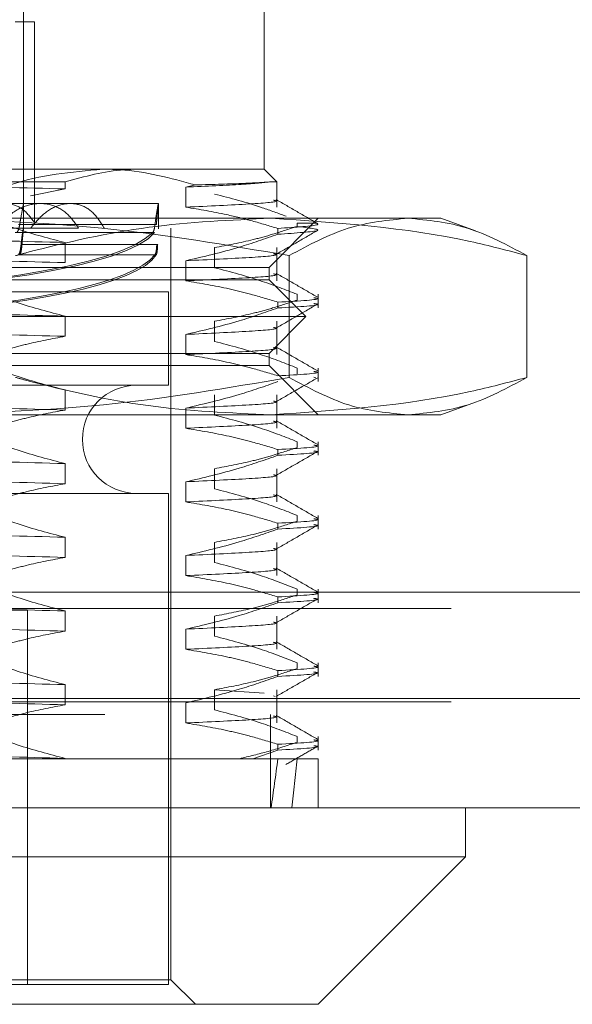
# Model space of a CAD drawing. Units: inches. Extents: x 0 to 23.4, y 0 to 16.5.
# Drawn here: x 7.5 to 7.6, y 13.1 to 13.2 of the extents above; entities that cross this region are included whole.
import ezdxf

# ---------------------------------------------------------------- set-up
doc = ezdxf.new("R2010")
doc.units = ezdxf.units.IN
doc.header["$MEASUREMENT"] = 0
doc.linetypes.add('HIDDEN', pattern=[0.075, 0.05, -0.025])

msp = doc.modelspace()

# ---------------------------------------------------------------- linework, layer by layer
at = {"color": 7, "linetype": 'HIDDEN', "lineweight": 0}
for p, q in [((7.513607, 13.217219), (7.513607, 13.244341)), ((7.535042, 13.222468), (7.535042, 13.239966)), ((7.514577, 13.235592), (7.512869, 13.235592)), ((7.514577, 13.235592), (7.514577, 13.217735)), ((7.459505, 13.222468), (7.520662, 13.222468)), ((7.520662, 13.222468), (7.535042, 13.222468)), ((7.536171, 13.221339), (7.535042, 13.222468)), ((7.492841, 13.221339), (7.517317, 13.221339)), ((7.517317, 13.221339), (7.517317, 13.220705)), ((7.536171, 13.221339), (7.535661, 13.221339)), ((7.536171, 13.219083), (7.536171, 13.221339)), ((7.517317, 13.220705), (7.514238, 13.220085)), ((7.528941, 13.221062), (7.528069, 13.220875)), ((7.528069, 13.220875), (7.528069, 13.219083)), ((7.51511, 13.219406), (7.509836, 13.219406)), ((7.513607, 13.217192), (7.513607, 13.219406)), ((7.525634, 13.219406), (7.51511, 13.219406)), ((7.525637, 13.217168), (7.525637, 13.219406)), ((7.503921, 13.218094), (7.547871, 13.218094)), ((7.53548, 13.21372), (7.539854, 13.218094)), ((7.547871, 13.218094), (7.55079, 13.218094)), ((7.553887, 13.216967), (7.55079, 13.218094)), ((7.51852, 13.217219), (7.511241, 13.217219)), ((7.513157, 13.217546), (7.525325, 13.217546)), ((7.525443, 13.217546), (7.513275, 13.217546)), ((7.526731, 13.15029), (7.526731, 13.217219)), ((7.536271, 13.216672), (7.536271, 13.217189)), ((7.539733, 13.217657), (7.537975, 13.217657)), ((7.537975, 13.217657), (7.537975, 13.217368)), ((7.525132, 13.216838), (7.512863, 13.216838)), ((7.513016, 13.216838), (7.525285, 13.216838)), ((7.525485, 13.215769), (7.513396, 13.215769)), ((7.513474, 13.215769), (7.525563, 13.215769)), ((7.517317, 13.215935), (7.517317, 13.214143)), ((7.530614, 13.213691), (7.530614, 13.215483)), ((7.536171, 13.212522), (7.536171, 13.215483)), ((7.513151, 13.214838), (7.525321, 13.214838)), ((7.525439, 13.214838), (7.513269, 13.214838)), ((7.528069, 13.214314), (7.528069, 13.212522)), ((7.537282, 13.214769), (7.537282, 13.203921)), ((7.558459, 13.214769), (7.558459, 13.203921)), ((7.447991, 13.21372), (7.53548, 13.21372)), ((7.53548, 13.212626), (7.53548, 13.21372)), ((7.53548, 13.212626), (7.45918, 13.212626)), ((7.538761, 13.209345), (7.53548, 13.212626)), ((7.456958, 13.211532), (7.526512, 13.211532)), ((7.526512, 13.203221), (7.526512, 13.211532)), ((7.537975, 13.211323), (7.537975, 13.210806)), ((7.539854, 13.21011), (7.539854, 13.211323)), ((7.536271, 13.21011), (7.536271, 13.210627)), ((7.538761, 13.209345), (7.456738, 13.209345)), ((7.517317, 13.209374), (7.517317, 13.207582)), ((7.53548, 13.206064), (7.538761, 13.209345)), ((7.530614, 13.20713), (7.530614, 13.208921)), ((7.536171, 13.20596), (7.536171, 13.208921)), ((7.528069, 13.207752), (7.528069, 13.20596)), ((7.53548, 13.206064), (7.45918, 13.206064)), ((7.53548, 13.204971), (7.53548, 13.206064)), ((7.53548, 13.204971), (7.447991, 13.204971)), ((7.539854, 13.200596), (7.53548, 13.204971)), ((7.537975, 13.204762), (7.537975, 13.204245)), ((7.539854, 13.203548), (7.539854, 13.204762)), ((7.539661, 13.2039), (7.539463, 13.20394)), ((7.456958, 13.203221), (7.526512, 13.203221)), ((7.517317, 13.202812), (7.517317, 13.20102)), ((7.530614, 13.200568), (7.530614, 13.20236)), ((7.536171, 13.199398), (7.536171, 13.20236)), ((7.528069, 13.20119), (7.528069, 13.199398)), ((7.55079, 13.200596), (7.553886, 13.201723)), ((7.547871, 13.200596), (7.503921, 13.200596)), ((7.55079, 13.200596), (7.547871, 13.200596)), ((7.537975, 13.1982), (7.537975, 13.197683)), ((7.539854, 13.196987), (7.539854, 13.1982)), ((7.536271, 13.196987), (7.536271, 13.197504)), ((7.517317, 13.19625), (7.517317, 13.194458)), ((7.530614, 13.194006), (7.530614, 13.195798)), ((7.536171, 13.192837), (7.536171, 13.195798)), ((7.528069, 13.194629), (7.528069, 13.192837)), ((7.456958, 13.193597), (7.526512, 13.193597)), ((7.526512, 13.149853), (7.526512, 13.193597)), ((7.537975, 13.191638), (7.537975, 13.191121)), ((7.539854, 13.190425), (7.539854, 13.191638)), ((7.536271, 13.190425), (7.536271, 13.190942)), ((7.517317, 13.189689), (7.517317, 13.187897)), ((7.530614, 13.187444), (7.530614, 13.189236)), ((7.536171, 13.186275), (7.536171, 13.189236)), ((7.528069, 13.188067), (7.528069, 13.186275)), ((3.863895, 13.184794), (7.616607, 13.184794)), ((7.537975, 13.185077), (7.537975, 13.18456)), ((7.539854, 13.183863), (7.539854, 13.185077)), ((7.536271, 13.183863), (7.536271, 13.184381)), ((3.851712, 13.18335), (7.62879, 13.18335)), ((7.513957, 13.183186), (7.491418, 13.183186)), ((7.513957, 13.149853), (7.513957, 13.183186)), ((7.517317, 13.183127), (7.517317, 13.181335)), ((7.530614, 13.180883), (7.530614, 13.182675)), ((7.536171, 13.179713), (7.536171, 13.182675)), ((7.528069, 13.181505), (7.528069, 13.179713)), ((7.537975, 13.178515), (7.537975, 13.177998)), ((7.539854, 13.177302), (7.539854, 13.178515)), ((7.536271, 13.177302), (7.536271, 13.177819)), ((7.517317, 13.176565), (7.517317, 13.174773)), ((7.530614, 13.176113), (7.535063, 13.17581)), ((7.530614, 13.174321), (7.530614, 13.176113)), ((7.536171, 13.173152), (7.536171, 13.176113)), ((3.754351, 13.175345), (7.720719, 13.175345)), ((3.851712, 13.17505), (7.62879, 13.17505)), ((7.528069, 13.174944), (7.528069, 13.173152)), ((7.535882, 13.175568), (7.536033, 13.175523)), ((7.720846, 13.173901), (3.754224, 13.173901)), ((7.535624, 13.173901), (7.535624, 13.165601)), ((7.537975, 13.171953), (7.537975, 13.171436)), ((7.539854, 13.17074), (7.539854, 13.171953)), ((7.536271, 13.17074), (7.534047, 13.169975)), ((7.536271, 13.17074), (7.536271, 13.171257)), ((7.505052, 13.169975), (7.534047, 13.169975)), ((7.517317, 13.170003), (7.517317, 13.169975)), ((7.533281, 13.169975), (7.532845, 13.169975)), ((7.534047, 13.169975), (7.536271, 13.169975)), ((7.536271, 13.169975), (7.539854, 13.169975)), ((7.539854, 13.165601), (7.539854, 13.169975)), ((7.526731, 13.15029), (7.45674, 13.15029)), ((7.528918, 13.148103), (7.526731, 13.15029)), ((7.496054, 13.149853), (7.526512, 13.149853))]:
    msp.add_line(p, q, dxfattribs=at)
at = {"color": 7, "linetype": 'Continuous', "lineweight": 15}
for p, q in [((7.720719, 13.175345), (3.754351, 13.175345)), ((7.720846, 13.165601), (3.754224, 13.165601)), ((7.552978, 13.161226), (7.552978, 13.165601)), ((7.430493, 13.161226), (7.552978, 13.161226)), ((7.539854, 13.148103), (7.552978, 13.161226)), ((7.539854, 13.148103), (7.443616, 13.148103))]:
    msp.add_line(p, q, dxfattribs=at)
at = {"color": 7, "linetype": 'HIDDEN', "lineweight": 0}
msp.add_arc((7.523669, 13.198409), 0.004812, 90, 270, dxfattribs=at)
for centre, major_axis, ratio, start_param, end_param in [((7.491735, 13.217828), (0.033902, 0.000093), 0.184764, 3.285421, 6.109756), ((7.491735, 13.217828), (0.033902, -0.000093), 0.184764, 3.315022, 6.139357), ((7.491735, 13.215604), (0.033902, 0.000093), 0.184764, 4.954964, 6.145952), ((7.491735, 13.215604), (0.033902, -0.000093), 0.184764, 4.96136, 6.175553), ((7.491735, 13.458689), (-0.03254, 0.320773), 0.11051, 3.549038, 3.58141), ((7.491735, 13.458689), (-0.036167, 0.320773), 0.098945, 3.549092, 3.581464)]:
    msp.add_ellipse(centre, major_axis=major_axis, ratio=ratio, start_param=start_param, end_param=end_param, dxfattribs=at)
for points, knots in [([(7.520662, 13.222468), (7.517884, 13.222216), (7.514737, 13.22193), (7.511707, 13.220827), (7.51135, 13.220697)], [0, 0, 0, 0, 0.882378, 1, 1, 1, 1]), ([(7.517317, 13.221339), (7.519063, 13.221816), (7.521267, 13.222418), (7.523501, 13.22246), (7.523965, 13.222468)], [0, 0, 0, 0, 0.792225, 1, 1, 1, 1]), ([(7.528941, 13.221062), (7.526708, 13.221669), (7.523966, 13.222413), (7.521179, 13.22246), (7.520662, 13.222468)], [0, 0, 0, 0, 0.81441, 1, 1, 1, 1]), ([(7.492841, 13.221339), (7.493204, 13.221331), (7.497731, 13.221224), (7.506493, 13.221007), (7.513712, 13.220806), (7.517317, 13.220705)], [0, 0, 0, 0, 0.041764, 0.521415, 1, 1, 1, 1]), ([(7.535661, 13.221339), (7.534953, 13.221266), (7.533521, 13.221116), (7.5299, 13.220956), (7.528069, 13.220875)], [0, 0, 0, 0, 0.494457, 1, 1, 1, 1]), ([(7.535661, 13.221339), (7.535018, 13.221294), (7.533758, 13.221204), (7.530524, 13.221109), (7.528941, 13.221062)], [0, 0, 0, 0, 0.510518, 1, 1, 1, 1]), ([(7.535882, 13.219707), (7.535971, 13.219686), (7.536481, 13.219565), (7.534192, 13.21937), (7.530115, 13.219179), (7.528069, 13.219083)], [0, 0, 0, 0, 0.095137, 0.54592, 1, 1, 1, 1]), ([(7.537011, 13.218268), (7.536304, 13.218534), (7.53419, 13.219328), (7.532042, 13.219883), (7.530614, 13.220253)], [0, 0, 0, 0, 0.33473, 1, 1, 1, 1]), ([(7.539818, 13.217622), (7.539203, 13.217977), (7.537975, 13.218687), (7.536746, 13.219397), (7.536132, 13.219752)], [0, 0, 0, 0, 0.500012, 1, 1, 1, 1]), ([(7.514577, 13.217735), (7.514246, 13.21817), (7.513583, 13.21904), (7.512203, 13.219513), (7.5107, 13.219277), (7.509333, 13.21845), (7.508623, 13.217586), (7.508322, 13.217219)], [0, 0, 0, 0, 0.213659, 0.427479, 0.637338, 0.845805, 1, 1, 1, 1]), ([(7.51852, 13.217219), (7.518162, 13.21772), (7.517445, 13.218723), (7.515935, 13.219434), (7.514286, 13.21943), (7.5126, 13.218721), (7.511698, 13.217725), (7.511241, 13.217219)], [0, 0, 0, 0, 0.200816, 0.401707, 0.600461, 0.797271, 1, 1, 1, 1]), ([(7.513603, 13.21938), (7.513592, 13.219304), (7.513569, 13.219146), (7.513411, 13.218382), (7.513308, 13.217751), (7.513275, 13.217546)], [0, 0, 0, 0, 0.386701, 0.800372, 1, 1, 1, 1]), ([(7.514257, 13.217219), (7.514674, 13.21772), (7.515508, 13.218723), (7.517047, 13.219434), (7.518526, 13.21943), (7.519855, 13.218721), (7.520476, 13.217725), (7.520791, 13.217219)], [0, 0, 0, 0, 0.200816, 0.4017072, 0.6004612, 0.7972712, 1, 1, 1, 1]), ([(7.525325, 13.217546), (7.52536, 13.217817), (7.525452, 13.218524), (7.525585, 13.219254), (7.525653, 13.219509), (7.525618, 13.219132), (7.525525, 13.218373), (7.525462, 13.217741), (7.525443, 13.217546)], [0, 0, 0, 0, 0.123598, 0.322519, 0.520416, 0.716178, 0.912162, 1, 1, 1, 1]), ([(7.528069, 13.219083), (7.529282, 13.218882), (7.531266, 13.218552), (7.533997, 13.217873), (7.535513, 13.217417), (7.536271, 13.217189)], [0, 0, 0, 0, 0.440266, 0.719981, 1, 1, 1, 1]), ([(7.503921, 13.218094), (7.509493, 13.21793), (7.520688, 13.2176), (7.531735, 13.215715), (7.537282, 13.214769)], [0, 0, 0, 0, 0.497781, 1, 1, 1, 1]), ([(7.510576, 13.218054), (7.511431, 13.217728), (7.513658, 13.216879), (7.515922, 13.216295), (7.517317, 13.215935)], [0, 0, 0, 0, 0.3842294, 1, 1, 1, 1]), ([(7.535685, 13.218094), (7.532048, 13.217933), (7.524744, 13.217609), (7.517176, 13.215917), (7.51324, 13.214857), (7.512911, 13.214769)], [0, 0, 0, 0, 0.476186, 0.956324, 1, 1, 1, 1]), ([(7.558459, 13.214769), (7.556778, 13.215212), (7.549258, 13.217193), (7.541618, 13.2177), (7.535685, 13.218094)], [0, 0, 0, 0, 0.223497, 1, 1, 1, 1]), ([(7.537282, 13.214769), (7.539029, 13.215708), (7.542534, 13.217595), (7.546087, 13.217927), (7.547871, 13.218094)], [0, 0, 0, 0, 0.498113, 1, 1, 1, 1]), ([(7.547871, 13.218094), (7.549639, 13.21793), (7.553192, 13.2176), (7.556698, 13.215715), (7.558459, 13.214769)], [0, 0, 0, 0, 0.497781, 1, 1, 1, 1]), ([(7.470217, 13.217105), (7.473989, 13.217009), (7.481506, 13.216819), (7.494041, 13.216549), (7.506478, 13.216237), (7.513707, 13.216036), (7.517317, 13.215935)], [0, 0, 0, 0, 0.248873, 0.495939, 0.74825, 1, 1, 1, 1]), ([(7.513275, 13.217546), (7.513242, 13.217373), (7.513177, 13.217031), (7.513069, 13.216902), (7.513016, 13.216838)], [0, 0, 0, 0, 0.5032298, 1, 1, 1, 1]), ([(7.513396, 13.215769), (7.513404, 13.215845), (7.51344, 13.21622), (7.513516, 13.216778), (7.513592, 13.217203), (7.513617, 13.217258), (7.513585, 13.216942), (7.513525, 13.216394), (7.513488, 13.215936), (7.513474, 13.215769)], [0, 0, 0, 0, 0.0439013, 0.216288, 0.3891245, 0.5606169, 0.7307802, 0.9016536, 1, 1, 1, 1]), ([(7.525325, 13.217546), (7.5253, 13.217374), (7.52525, 13.217032), (7.525171, 13.216902), (7.525132, 13.216838)], [0, 0, 0, 0, 0.50451, 1, 1, 1, 1]), ([(7.52563, 13.217177), (7.525634, 13.2172), (7.525639, 13.21723), (7.525636, 13.217178), (7.525636, 13.217168)], [0, 0, 0, 0, 0.794681, 1, 1, 1, 1]), ([(7.530614, 13.215483), (7.53177, 13.215699), (7.533505, 13.216023), (7.535956, 13.216699), (7.53725, 13.217128), (7.537975, 13.217368)], [0, 0, 0, 0, 0.4679313, 0.7018078, 1, 1, 1, 1]), ([(7.536134, 13.214893), (7.536749, 13.215248), (7.537977, 13.215958), (7.539206, 13.216668), (7.53982, 13.217023)], [0, 0, 0, 0, 0.4999881, 1, 1, 1, 1]), ([(7.539733, 13.217657), (7.539813, 13.21761), (7.540095, 13.217445), (7.537868, 13.217296), (7.536271, 13.217189)], [0, 0, 0, 0, 0.282644, 1, 1, 1, 1]), ([(7.536271, 13.216672), (7.53787, 13.216779), (7.54111, 13.216997), (7.539029, 13.217243), (7.537975, 13.217368)], [0, 0, 0, 0, 0.4932297, 1, 1, 1, 1]), ([(7.536271, 13.216672), (7.535125, 13.216271), (7.532417, 13.215324), (7.529659, 13.214683), (7.528069, 13.214314)], [0, 0, 0, 0, 0.423331, 1, 1, 1, 1]), ([(7.470217, 13.215313), (7.473989, 13.215217), (7.481506, 13.215027), (7.494041, 13.214757), (7.506478, 13.214445), (7.513707, 13.214244), (7.517317, 13.214143)], [0, 0, 0, 0, 0.248873, 0.495939, 0.74825, 1, 1, 1, 1]), ([(7.513396, 13.215769), (7.513373, 13.215579), (7.513328, 13.2152), (7.513235, 13.214932), (7.513169, 13.214859), (7.513151, 13.214838)], [0, 0, 0, 0, 0.420194, 0.84027, 1, 1, 1, 1]), ([(7.513269, 13.214838), (7.513309, 13.214907), (7.513388, 13.215043), (7.513446, 13.215428), (7.513468, 13.215698), (7.513474, 13.215769)], [0, 0, 0, 0, 0.424746, 0.849699, 1, 1, 1, 1]), ([(7.525321, 13.214838), (7.525352, 13.214907), (7.525414, 13.215044), (7.525461, 13.215428), (7.52548, 13.215698), (7.525485, 13.215769)], [0, 0, 0, 0, 0.423997, 0.848079, 1, 1, 1, 1]), ([(7.525563, 13.215769), (7.525552, 13.215579), (7.52553, 13.215199), (7.525483, 13.214931), (7.525448, 13.214858), (7.525439, 13.214838)], [0, 0, 0, 0, 0.4221276, 0.8442055, 1, 1, 1, 1]), ([(7.535882, 13.214938), (7.535971, 13.214916), (7.536481, 13.214795), (7.534192, 13.2146), (7.530115, 13.214409), (7.528069, 13.214314)], [0, 0, 0, 0, 0.095137, 0.54592, 1, 1, 1, 1]), ([(7.537975, 13.211323), (7.536948, 13.211727), (7.534518, 13.21268), (7.532042, 13.213321), (7.530614, 13.213691)], [0, 0, 0, 0, 0.422793, 1, 1, 1, 1]), ([(7.535882, 13.213146), (7.535971, 13.213124), (7.536481, 13.213003), (7.534192, 13.212808), (7.530115, 13.212618), (7.528069, 13.212522)], [0, 0, 0, 0, 0.095137, 0.54592, 1, 1, 1, 1]), ([(7.528069, 13.212522), (7.529359, 13.212306), (7.531293, 13.211982), (7.534023, 13.211302), (7.535464, 13.210869), (7.536271, 13.210627)], [0, 0, 0, 0, 0.468023, 0.701942, 1, 1, 1, 1]), ([(7.539818, 13.21106), (7.539203, 13.211415), (7.537975, 13.212125), (7.536746, 13.212835), (7.536132, 13.21319)], [0, 0, 0, 0, 0.500012, 1, 1, 1, 1]), ([(7.509955, 13.211741), (7.510983, 13.211338), (7.513412, 13.210384), (7.515888, 13.209743), (7.517317, 13.209374)], [0, 0, 0, 0, 0.422793, 1, 1, 1, 1]), ([(7.530614, 13.208921), (7.53177, 13.209137), (7.533505, 13.209461), (7.535956, 13.210137), (7.53725, 13.210566), (7.537975, 13.210806)], [0, 0, 0, 0, 0.467931, 0.701808, 1, 1, 1, 1]), ([(7.539463, 13.211019), (7.539589, 13.210998), (7.540429, 13.210857), (7.538182, 13.210733), (7.536271, 13.210627)], [0, 0, 0, 0, 0.150025, 1, 1, 1, 1]), ([(7.536271, 13.21011), (7.535125, 13.209709), (7.532417, 13.208762), (7.529659, 13.208121), (7.528069, 13.207752)], [0, 0, 0, 0, 0.423331, 1, 1, 1, 1]), ([(7.536134, 13.208331), (7.536749, 13.208686), (7.537977, 13.209396), (7.539206, 13.210106), (7.53982, 13.210461)], [0, 0, 0, 0, 0.4999881, 1, 1, 1, 1]), ([(7.536271, 13.21011), (7.538182, 13.210216), (7.540429, 13.21034), (7.539589, 13.210481), (7.539463, 13.210502)], [0, 0, 0, 0, 0.849975, 1, 1, 1, 1]), ([(7.502223, 13.209776), (7.503567, 13.209743), (7.50904, 13.209608), (7.513757, 13.209474), (7.517317, 13.209374)], [0, 0, 0, 0, 0.245415, 1, 1, 1, 1]), ([(7.470217, 13.208751), (7.473989, 13.208656), (7.481506, 13.208465), (7.494041, 13.208195), (7.506478, 13.207883), (7.513707, 13.207682), (7.517317, 13.207582)], [0, 0, 0, 0, 0.248873, 0.495939, 0.74825, 1, 1, 1, 1]), ([(7.535882, 13.208376), (7.535971, 13.208355), (7.536481, 13.208233), (7.534192, 13.208039), (7.530115, 13.207848), (7.528069, 13.207752)], [0, 0, 0, 0, 0.095137, 0.54592, 1, 1, 1, 1]), ([(7.517317, 13.207582), (7.51616, 13.207366), (7.514425, 13.207042), (7.511975, 13.206366), (7.510681, 13.205937), (7.509955, 13.205697)], [0, 0, 0, 0, 0.467931, 0.701808, 1, 1, 1, 1]), ([(7.535882, 13.206584), (7.535971, 13.206563), (7.536481, 13.206441), (7.534192, 13.206247), (7.530115, 13.206056), (7.528069, 13.20596)], [0, 0, 0, 0, 0.095137, 0.54592, 1, 1, 1, 1]), ([(7.537975, 13.204762), (7.536948, 13.205165), (7.534518, 13.206119), (7.532042, 13.20676), (7.530614, 13.20713)], [0, 0, 0, 0, 0.422793, 1, 1, 1, 1]), ([(7.539818, 13.204499), (7.539203, 13.204854), (7.537975, 13.205563), (7.536746, 13.206273), (7.536132, 13.206628)], [0, 0, 0, 0, 0.500012, 1, 1, 1, 1]), ([(7.528069, 13.20596), (7.529359, 13.205744), (7.531293, 13.20542), (7.534023, 13.20474), (7.535464, 13.204308), (7.536271, 13.204066)], [0, 0, 0, 0, 0.468023, 0.701942, 1, 1, 1, 1]), ([(7.509955, 13.20518), (7.510983, 13.204776), (7.513412, 13.203823), (7.515888, 13.203182), (7.517317, 13.202812)], [0, 0, 0, 0, 0.422793, 1, 1, 1, 1]), ([(7.537282, 13.203921), (7.53178, 13.202982), (7.520734, 13.201095), (7.509539, 13.200763), (7.503921, 13.200596)], [0, 0, 0, 0, 0.498113, 1, 1, 1, 1]), ([(7.512911, 13.203921), (7.51324, 13.203833), (7.517148, 13.202781), (7.524716, 13.201086), (7.53202, 13.20076), (7.535685, 13.200596)], [0, 0, 0, 0, 0.043676, 0.520138, 1, 1, 1, 1]), ([(7.535685, 13.200596), (7.541618, 13.20099), (7.549258, 13.201498), (7.556778, 13.203479), (7.558459, 13.203921)], [0, 0, 0, 0, 0.776503, 1, 1, 1, 1]), ([(7.536134, 13.20177), (7.536749, 13.202125), (7.537977, 13.202835), (7.539206, 13.203544), (7.53982, 13.203899)], [0, 0, 0, 0, 0.499988, 1, 1, 1, 1]), ([(7.539463, 13.204458), (7.539589, 13.204437), (7.540429, 13.204296), (7.538182, 13.204171), (7.536271, 13.204066)], [0, 0, 0, 0, 0.150025, 1, 1, 1, 1]), ([(7.547871, 13.200596), (7.546102, 13.20076), (7.542549, 13.20109), (7.539043, 13.202975), (7.537282, 13.203921)], [0, 0, 0, 0, 0.497781, 1, 1, 1, 1]), ([(7.558459, 13.203921), (7.556712, 13.202982), (7.553207, 13.201095), (7.549654, 13.200763), (7.547871, 13.200596)], [0, 0, 0, 0, 0.498113, 1, 1, 1, 1]), ([(7.536271, 13.203548), (7.535125, 13.203147), (7.532417, 13.2022), (7.529659, 13.20156), (7.528069, 13.20119)], [0, 0, 0, 0, 0.423331, 1, 1, 1, 1]), ([(7.470217, 13.202189), (7.473989, 13.202094), (7.481506, 13.201904), (7.494041, 13.201633), (7.506478, 13.201321), (7.513707, 13.20112), (7.517317, 13.20102)], [0, 0, 0, 0, 0.248873, 0.495939, 0.74825, 1, 1, 1, 1]), ([(7.535882, 13.201814), (7.535971, 13.201793), (7.536481, 13.201671), (7.534192, 13.201477), (7.530115, 13.201286), (7.528069, 13.20119)], [0, 0, 0, 0, 0.095137, 0.54592, 1, 1, 1, 1]), ([(7.517317, 13.20102), (7.51616, 13.200804), (7.514425, 13.20048), (7.511975, 13.199804), (7.510681, 13.199376), (7.509955, 13.199135)], [0, 0, 0, 0, 0.467931, 0.701808, 1, 1, 1, 1]), ([(7.537975, 13.1982), (7.536948, 13.198603), (7.534518, 13.199557), (7.532042, 13.200198), (7.530614, 13.200568)], [0, 0, 0, 0, 0.422793, 1, 1, 1, 1]), ([(7.535882, 13.200022), (7.535971, 13.200001), (7.536481, 13.19988), (7.534192, 13.199685), (7.530115, 13.199494), (7.528069, 13.199398)], [0, 0, 0, 0, 0.095137, 0.54592, 1, 1, 1, 1]), ([(7.528069, 13.199398), (7.529359, 13.199182), (7.531293, 13.198858), (7.534023, 13.198178), (7.535464, 13.197746), (7.536271, 13.197504)], [0, 0, 0, 0, 0.468023, 0.701942, 1, 1, 1, 1]), ([(7.539818, 13.197937), (7.539203, 13.198292), (7.537975, 13.199002), (7.536746, 13.199712), (7.536132, 13.200067)], [0, 0, 0, 0, 0.500012, 1, 1, 1, 1]), ([(7.509955, 13.198618), (7.510983, 13.198215), (7.513412, 13.197261), (7.515888, 13.19662), (7.517317, 13.19625)], [0, 0, 0, 0, 0.422793, 1, 1, 1, 1]), ([(7.530614, 13.195798), (7.53177, 13.196014), (7.533505, 13.196338), (7.535956, 13.197014), (7.53725, 13.197442), (7.537975, 13.197683)], [0, 0, 0, 0, 0.467931, 0.701808, 1, 1, 1, 1]), ([(7.539463, 13.197896), (7.539589, 13.197875), (7.540429, 13.197734), (7.538182, 13.19761), (7.536271, 13.197504)], [0, 0, 0, 0, 0.1500247, 1, 1, 1, 1]), ([(7.470217, 13.19742), (7.473989, 13.197324), (7.481506, 13.197134), (7.494041, 13.196863), (7.506478, 13.196552), (7.513707, 13.196351), (7.517317, 13.19625)], [0, 0, 0, 0, 0.2488732, 0.495939, 0.74825, 1, 1, 1, 1]), ([(7.536271, 13.196987), (7.535125, 13.196586), (7.532417, 13.195639), (7.529659, 13.194998), (7.528069, 13.194629)], [0, 0, 0, 0, 0.4233308, 1, 1, 1, 1]), ([(7.536134, 13.195208), (7.536749, 13.195563), (7.537977, 13.196273), (7.539206, 13.196983), (7.53982, 13.197338)], [0, 0, 0, 0, 0.499988, 1, 1, 1, 1]), ([(7.536271, 13.196987), (7.538182, 13.197092), (7.540429, 13.197217), (7.539589, 13.197358), (7.539463, 13.197379)], [0, 0, 0, 0, 0.849975, 1, 1, 1, 1]), ([(7.470217, 13.195628), (7.473989, 13.195532), (7.481506, 13.195342), (7.494041, 13.195072), (7.506478, 13.19476), (7.513707, 13.194559), (7.517317, 13.194458)], [0, 0, 0, 0, 0.248873, 0.495939, 0.74825, 1, 1, 1, 1]), ([(7.535882, 13.195253), (7.535971, 13.195231), (7.536481, 13.19511), (7.534192, 13.194915), (7.530115, 13.194724), (7.528069, 13.194629)], [0, 0, 0, 0, 0.095137, 0.54592, 1, 1, 1, 1]), ([(7.517317, 13.194458), (7.51616, 13.194242), (7.514425, 13.193918), (7.511975, 13.193243), (7.510681, 13.192814), (7.509955, 13.192573)], [0, 0, 0, 0, 0.467931, 0.701808, 1, 1, 1, 1]), ([(7.535882, 13.193461), (7.535971, 13.193439), (7.536481, 13.193318), (7.534192, 13.193123), (7.530115, 13.192932), (7.528069, 13.192837)], [0, 0, 0, 0, 0.095137, 0.54592, 1, 1, 1, 1]), ([(7.537975, 13.191638), (7.536948, 13.192042), (7.534518, 13.192995), (7.532042, 13.193636), (7.530614, 13.194006)], [0, 0, 0, 0, 0.422793, 1, 1, 1, 1]), ([(7.539818, 13.191375), (7.539203, 13.19173), (7.537975, 13.19244), (7.536746, 13.19315), (7.536132, 13.193505)], [0, 0, 0, 0, 0.500012, 1, 1, 1, 1]), ([(7.528069, 13.192837), (7.529359, 13.192621), (7.531293, 13.192297), (7.534023, 13.191617), (7.535464, 13.191184), (7.536271, 13.190942)], [0, 0, 0, 0, 0.468023, 0.701942, 1, 1, 1, 1]), ([(7.509955, 13.192056), (7.510983, 13.191653), (7.513412, 13.190699), (7.515888, 13.190058), (7.517317, 13.189689)], [0, 0, 0, 0, 0.422793, 1, 1, 1, 1]), ([(7.470217, 13.190858), (7.473989, 13.190762), (7.481506, 13.190572), (7.494041, 13.190302), (7.506478, 13.18999), (7.513707, 13.189789), (7.517317, 13.189689)], [0, 0, 0, 0, 0.248873, 0.495939, 0.74825, 1, 1, 1, 1]), ([(7.530614, 13.189236), (7.53177, 13.189452), (7.533505, 13.189776), (7.535956, 13.190452), (7.53725, 13.190881), (7.537975, 13.191121)], [0, 0, 0, 0, 0.467931, 0.701808, 1, 1, 1, 1]), ([(7.536134, 13.188646), (7.536749, 13.189001), (7.537977, 13.189711), (7.539206, 13.190421), (7.53982, 13.190776)], [0, 0, 0, 0, 0.499988, 1, 1, 1, 1]), ([(7.539463, 13.191334), (7.539589, 13.191313), (7.540429, 13.191172), (7.538182, 13.191048), (7.536271, 13.190942)], [0, 0, 0, 0, 0.150025, 1, 1, 1, 1]), ([(7.536271, 13.190425), (7.538182, 13.190531), (7.540429, 13.190655), (7.539589, 13.190796), (7.539463, 13.190817)], [0, 0, 0, 0, 0.849975, 1, 1, 1, 1]), ([(7.536271, 13.190425), (7.535125, 13.190024), (7.532417, 13.189077), (7.529659, 13.188436), (7.528069, 13.188067)], [0, 0, 0, 0, 0.423331, 1, 1, 1, 1]), ([(7.470217, 13.189066), (7.473989, 13.188971), (7.481506, 13.18878), (7.494041, 13.18851), (7.506478, 13.188198), (7.513707, 13.187997), (7.517317, 13.187897)], [0, 0, 0, 0, 0.248873, 0.495939, 0.74825, 1, 1, 1, 1]), ([(7.535882, 13.188691), (7.535971, 13.18867), (7.536481, 13.188548), (7.534192, 13.188354), (7.530115, 13.188163), (7.528069, 13.188067)], [0, 0, 0, 0, 0.095137, 0.54592, 1, 1, 1, 1]), ([(7.517317, 13.187897), (7.51616, 13.187681), (7.514425, 13.187357), (7.511975, 13.186681), (7.510681, 13.186252), (7.509955, 13.186012)], [0, 0, 0, 0, 0.467931, 0.701808, 1, 1, 1, 1]), ([(7.537975, 13.185077), (7.536948, 13.18548), (7.534518, 13.186434), (7.532042, 13.187075), (7.530614, 13.187444)], [0, 0, 0, 0, 0.422793, 1, 1, 1, 1]), ([(7.535882, 13.186899), (7.535971, 13.186878), (7.536481, 13.186756), (7.534192, 13.186562), (7.530115, 13.186371), (7.528069, 13.186275)], [0, 0, 0, 0, 0.095137, 0.54592, 1, 1, 1, 1]), ([(7.528069, 13.186275), (7.529359, 13.186059), (7.531293, 13.185735), (7.534023, 13.185055), (7.535464, 13.184623), (7.536271, 13.184381)], [0, 0, 0, 0, 0.468023, 0.701942, 1, 1, 1, 1]), ([(7.539818, 13.184814), (7.539203, 13.185169), (7.537975, 13.185878), (7.536746, 13.186588), (7.536132, 13.186943)], [0, 0, 0, 0, 0.500012, 1, 1, 1, 1]), ([(7.509955, 13.185495), (7.510983, 13.185091), (7.513412, 13.184138), (7.515888, 13.183497), (7.517317, 13.183127)], [0, 0, 0, 0, 0.422793, 1, 1, 1, 1]), ([(7.530614, 13.182675), (7.53177, 13.182891), (7.533505, 13.183215), (7.535956, 13.18389), (7.53725, 13.184319), (7.537975, 13.18456)], [0, 0, 0, 0, 0.467931, 0.701808, 1, 1, 1, 1]), ([(7.539463, 13.184773), (7.539589, 13.184752), (7.540429, 13.184611), (7.538182, 13.184486), (7.536271, 13.184381)], [0, 0, 0, 0, 0.150025, 1, 1, 1, 1]), ([(7.470217, 13.184296), (7.473989, 13.184201), (7.481506, 13.184011), (7.494041, 13.18374), (7.506478, 13.183428), (7.513707, 13.183227), (7.517317, 13.183127)], [0, 0, 0, 0, 0.248873, 0.495939, 0.74825, 1, 1, 1, 1]), ([(7.536271, 13.183863), (7.535125, 13.183462), (7.532417, 13.182515), (7.529659, 13.181875), (7.528069, 13.181505)], [0, 0, 0, 0, 0.423331, 1, 1, 1, 1]), ([(7.536134, 13.182085), (7.536749, 13.18244), (7.537977, 13.18315), (7.539206, 13.183859), (7.53982, 13.184214)], [0, 0, 0, 0, 0.4999881, 1, 1, 1, 1]), ([(7.536271, 13.183863), (7.538182, 13.183969), (7.540429, 13.184093), (7.539589, 13.184234), (7.539463, 13.184255)], [0, 0, 0, 0, 0.849975, 1, 1, 1, 1]), ([(7.470217, 13.182504), (7.473989, 13.182409), (7.481506, 13.182219), (7.494041, 13.181948), (7.506478, 13.181636), (7.513707, 13.181435), (7.517317, 13.181335)], [0, 0, 0, 0, 0.248873, 0.495939, 0.74825, 1, 1, 1, 1]), ([(7.535882, 13.182129), (7.535971, 13.182108), (7.536481, 13.181986), (7.534192, 13.181792), (7.530115, 13.181601), (7.528069, 13.181505)], [0, 0, 0, 0, 0.095137, 0.54592, 1, 1, 1, 1]), ([(7.517317, 13.181335), (7.51616, 13.181119), (7.514425, 13.180795), (7.511975, 13.180119), (7.510681, 13.17969), (7.509955, 13.17945)], [0, 0, 0, 0, 0.467931, 0.701808, 1, 1, 1, 1]), ([(7.535882, 13.180337), (7.535971, 13.180316), (7.536481, 13.180194), (7.534192, 13.18), (7.530115, 13.179809), (7.528069, 13.179713)], [0, 0, 0, 0, 0.095137, 0.54592, 1, 1, 1, 1]), ([(7.537975, 13.178515), (7.536948, 13.178918), (7.534518, 13.179872), (7.532042, 13.180513), (7.530614, 13.180883)], [0, 0, 0, 0, 0.422793, 1, 1, 1, 1]), ([(7.539818, 13.178252), (7.539203, 13.178607), (7.537975, 13.179317), (7.536746, 13.180027), (7.536132, 13.180382)], [0, 0, 0, 0, 0.5000116, 1, 1, 1, 1]), ([(7.528069, 13.179713), (7.529359, 13.179497), (7.531293, 13.179173), (7.534023, 13.178493), (7.535464, 13.178061), (7.536271, 13.177819)], [0, 0, 0, 0, 0.468023, 0.701942, 1, 1, 1, 1]), ([(7.509955, 13.178933), (7.510983, 13.17853), (7.513412, 13.177576), (7.515888, 13.176935), (7.517317, 13.176565)], [0, 0, 0, 0, 0.422793, 1, 1, 1, 1]), ([(7.470217, 13.177735), (7.473989, 13.177639), (7.481506, 13.177449), (7.494041, 13.177178), (7.506478, 13.176867), (7.513707, 13.176666), (7.517317, 13.176565)], [0, 0, 0, 0, 0.248873, 0.495939, 0.74825, 1, 1, 1, 1]), ([(7.530614, 13.176113), (7.53177, 13.176329), (7.533505, 13.176653), (7.535956, 13.177328), (7.53725, 13.177757), (7.537975, 13.177998)], [0, 0, 0, 0, 0.467931, 0.701808, 1, 1, 1, 1]), ([(7.536134, 13.175523), (7.536749, 13.175878), (7.537977, 13.176588), (7.539206, 13.177298), (7.53982, 13.177653)], [0, 0, 0, 0, 0.499988, 1, 1, 1, 1]), ([(7.539463, 13.178211), (7.539589, 13.17819), (7.540429, 13.178049), (7.538182, 13.177925), (7.536271, 13.177819)], [0, 0, 0, 0, 0.150025, 1, 1, 1, 1]), ([(7.536271, 13.177302), (7.538182, 13.177407), (7.540429, 13.177532), (7.539589, 13.177673), (7.539463, 13.177694)], [0, 0, 0, 0, 0.849975, 1, 1, 1, 1]), ([(7.536271, 13.177302), (7.535125, 13.176901), (7.532417, 13.175954), (7.529659, 13.175313), (7.528069, 13.174944)], [0, 0, 0, 0, 0.423331, 1, 1, 1, 1]), ([(7.470217, 13.175943), (7.473989, 13.175847), (7.481506, 13.175657), (7.494041, 13.175386), (7.506478, 13.175075), (7.513707, 13.174874), (7.517317, 13.174773)], [0, 0, 0, 0, 0.248873, 0.495939, 0.74825, 1, 1, 1, 1]), ([(7.517317, 13.174773), (7.51616, 13.174557), (7.514425, 13.174233), (7.511975, 13.173558), (7.510681, 13.173129), (7.509955, 13.172888)], [0, 0, 0, 0, 0.467931, 0.701808, 1, 1, 1, 1]), ([(7.537975, 13.171953), (7.536914, 13.172369), (7.534484, 13.173322), (7.532008, 13.173961), (7.530614, 13.174321)], [0, 0, 0, 0, 0.436737, 1, 1, 1, 1]), ([(7.535882, 13.173776), (7.535971, 13.173754), (7.536481, 13.173633), (7.534192, 13.173438), (7.530115, 13.173247), (7.528069, 13.173152)], [0, 0, 0, 0, 0.095137, 0.54592, 1, 1, 1, 1]), ([(7.528069, 13.173152), (7.529359, 13.172936), (7.531293, 13.172612), (7.534023, 13.171932), (7.535464, 13.171499), (7.536271, 13.171257)], [0, 0, 0, 0, 0.468023, 0.701942, 1, 1, 1, 1]), ([(7.539818, 13.17169), (7.539203, 13.172045), (7.537975, 13.172755), (7.536746, 13.173465), (7.536132, 13.17382)], [0, 0, 0, 0, 0.5000116, 1, 1, 1, 1]), ([(7.509955, 13.172371), (7.510983, 13.171968), (7.513412, 13.171014), (7.515888, 13.170373), (7.517317, 13.170003)], [0, 0, 0, 0, 0.422793, 1, 1, 1, 1]), ([(7.532845, 13.169975), (7.533704, 13.170179), (7.535424, 13.170588), (7.537124, 13.171153), (7.537975, 13.171436)], [0, 0, 0, 0, 0.499571, 1, 1, 1, 1]), ([(7.539463, 13.171649), (7.539589, 13.171628), (7.540429, 13.171487), (7.538182, 13.171363), (7.536271, 13.171257)], [0, 0, 0, 0, 0.150025, 1, 1, 1, 1]), ([(7.470217, 13.171173), (7.473989, 13.171077), (7.481506, 13.170887), (7.494041, 13.170617), (7.506478, 13.170305), (7.513707, 13.170104), (7.517317, 13.170003)], [0, 0, 0, 0, 0.2488732, 0.495939, 0.74825, 1, 1, 1, 1]), ([(7.536271, 13.17074), (7.538182, 13.170846), (7.540429, 13.17097), (7.539589, 13.171111), (7.539463, 13.171132)], [0, 0, 0, 0, 0.849975, 1, 1, 1, 1]), ([(7.536982, 13.169451), (7.537455, 13.169725), (7.5384, 13.170271), (7.539346, 13.170817), (7.539819, 13.17109)], [0, 0, 0, 0, 0.499991, 1, 1, 1, 1]), ([(7.537331, 13.169975), (7.537616, 13.169975), (7.538032, 13.169975), (7.537276, 13.169975), (7.537037, 13.169975)], [0, 0, 0, 0, 0.683808, 1, 1, 1, 1])]:
    msp.add_open_spline(points, degree=3, knots=knots, dxfattribs=at)

doc.saveas('drawing.dxf')
